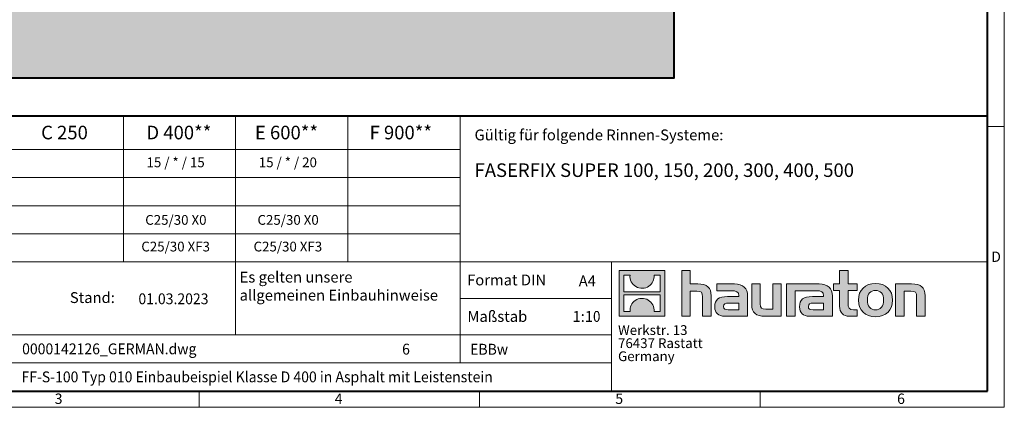
# Model space of a CAD drawing. Units: millimetres. Extents: x 0 to 6564, y 0 to 1260.
# Drawn here: x 692 to 1782, y 0 to 429 of the extents above; entities that cross this region are included whole.
import ezdxf

# ---------------------------------------------------------------- set-up
doc = ezdxf.new("R2010")
doc.units = ezdxf.units.MM
doc.header["$LTSCALE"] = 0.5
doc.linetypes.add('DOT2', pattern=[0.635, 0, -0.635])
doc.layers.get('0').update_dxf_attribs({"lineweight": 40, "plot": 0})
for name, color, linetype, lineweight in [('HAURATON_ConstructionSite_Contour', 7, 'Continuous', 40), ('HAURATON_ConstructionSite_Hatching', 8, 'Continuous', 15), ('HAURATON_Frame_LOGO', 1, 'Continuous', 20)]:
    doc.layers.add(name, color=color, linetype=linetype, lineweight=lineweight)
doc.layers.add('HAURATON_Text', color=40, linetype='Continuous')
doc.layers.add('HAURATON_Text_Macro', color=112, linetype='Continuous')
doc.styles.add('Hauraton_Platzhalter', font='arial.ttf', dxfattribs={"width": 0.948})
doc.styles.add('Hauraton_Platzhalter_Fett', font='arialbd.ttf', dxfattribs={"width": 0.948})

# ---------------------------------------------------------------- blocks, each defined once
blk = doc.blocks.new('logo')
h = blk.add_hatch(color=256)
h.paths.add_polyline_path([(126.6, 0), (126.6, 126.6), (0, 126.6), (0, 0)], flags=0)
edge = h.paths.add_edge_path(flags=0)
edge.add_spline(control_points=[(46.2, 81.8), (56.3, 75.4), (72.5, 75.5), (82.1, 83)], knot_values=[5, 5, 5, 5, 6, 6, 6, 6], weights=[1, 1, 1, 1], degree=3, periodic=0)
edge.add_spline(control_points=[(82.1, 83), (92.2, 90), (97.6, 101.3), (96.6, 113.6)], knot_values=[6, 6, 6, 6, 7, 7, 7, 7], weights=[1, 1, 1, 1], degree=3, periodic=0)
edge.add_line((96.6, 113.6), (113.8, 113.6))
edge.add_line((113.8, 113.6), (113.8, 67.2))
edge.add_line((113.8, 67.2), (12.8, 67.2))
edge.add_line((12.8, 67.2), (12.8, 113.6))
edge.add_line((12.8, 113.6), (30, 113.6))
edge.add_spline(control_points=[(30, 113.6), (28.8, 100.5), (35.2, 88.6), (46.2, 81.8)], knot_values=[4, 4, 4, 4, 5, 5, 5, 5], weights=[1, 1, 1, 1], degree=3, periodic=0)
edge = h.paths.add_edge_path(flags=0)
edge.add_spline(control_points=[(80.4, 44.7), (70.3, 51.2), (54.1, 51.1), (44.5, 43.6)], knot_values=[5, 5, 5, 5, 6, 6, 6, 6], weights=[1, 1, 1, 1], degree=3, periodic=0)
edge.add_spline(control_points=[(44.5, 43.6), (34.3, 36.6), (29, 25.3), (30, 13)], knot_values=[6, 6, 6, 6, 7, 7, 7, 7], weights=[1, 1, 1, 1], degree=3, periodic=0)
edge.add_line((30, 13), (12.8, 13))
edge.add_line((12.8, 13), (12.8, 59.4))
edge.add_line((12.8, 59.4), (113.8, 59.4))
edge.add_line((113.8, 59.4), (113.8, 13))
edge.add_line((113.8, 13), (96.5, 13))
edge.add_spline(control_points=[(96.5, 13), (97.7, 26.1), (91.4, 38), (80.4, 44.7)], knot_values=[4, 4, 4, 4, 5, 5, 5, 5], weights=[1, 1, 1, 1], degree=3, periodic=0)
h = blk.add_hatch(color=256)
edge = h.paths.add_edge_path(flags=0)
edge.add_spline(control_points=[(215, 69.5), (227.3, 69.5), (230.7, 65.6), (230.7, 53.8)], knot_values=[6, 6, 6, 6, 7, 7, 7, 7], weights=[1, 1, 1, 1], degree=3, periodic=0)
edge.add_line((230.7, 53.8), (230.7, 0))
edge.add_line((230.7, 0), (254.4, 0))
edge.add_line((254.4, 0), (254.4, 56.5))
edge.add_spline(control_points=[(254.4, 56.5), (254.4, 79.6), (243.1, 89.1), (217.2, 89.1)], knot_values=[2, 2, 2, 2, 3, 3, 3, 3], weights=[1, 1, 1, 1], degree=3, periodic=0)
edge.add_line((217.2, 89.1), (196.2, 89.1))
edge.add_line((196.2, 89.1), (196.2, 126.6))
edge.add_line((196.2, 126.6), (172.9, 126.6))
edge.add_line((172.9, 126.6), (172.9, 0))
edge.add_line((172.9, 0), (196.2, 0))
edge.add_line((196.2, 0), (196.2, 69.5))
edge.add_line((196.2, 69.5), (215, 69.5))
h = blk.add_hatch(color=256)
edge = h.paths.add_edge_path(flags=0)
edge.add_spline(control_points=[(609.7, 27.9), (609.7, 9.6), (619.5, 0), (636.6, 0)], knot_values=[11, 11, 11, 11, 12, 12, 12, 12], weights=[1, 1, 1, 1], degree=3, periodic=0)
edge.add_line((636.6, 0), (658.1, 0))
edge.add_line((658.1, 0), (658.1, 17.8))
edge.add_line((658.1, 17.8), (648.4, 17.8))
edge.add_spline(control_points=[(648.4, 17.8), (636.4, 17.8), (633.2, 23), (633.2, 35.3)], knot_values=[7, 7, 7, 7, 8, 8, 8, 8], weights=[1, 1, 1, 1], degree=3, periodic=0)
edge.add_line((633.2, 35.3), (633.2, 71.3))
edge.add_line((633.2, 71.3), (658.1, 71.3))
edge.add_line((658.1, 71.3), (658.1, 89.1))
edge.add_line((658.1, 89.1), (633.2, 89.1))
edge.add_line((633.2, 89.1), (633.2, 126.6))
edge.add_line((633.2, 126.6), (609.7, 126.6))
edge.add_line((609.7, 126.6), (609.7, 89.1))
edge.add_line((609.7, 89.1), (593.2, 89.1))
edge.add_line((593.2, 89.1), (593.2, 71.3))
edge.add_line((593.2, 71.3), (609.7, 71.3))
edge.add_line((609.7, 71.3), (609.7, 27.9))
h = blk.add_hatch(color=256)
edge = h.paths.add_edge_path(flags=0)
edge.add_spline(control_points=[(309.7, 70.6), (324.5, 70.6), (330.9, 67.6), (330.9, 56.3)], knot_values=[7, 7, 7, 7, 8, 8, 8, 8], weights=[1, 1, 1, 1], degree=3, periodic=0)
edge.add_line((330.9, 56.3), (330.9, 54.1))
edge.add_line((330.9, 54.1), (300, 54.1))
edge.add_spline(control_points=[(300, 54.1), (275.2, 54.1), (264.5, 46.3), (264.5, 25.7)], knot_values=[4, 4, 4, 4, 5, 5, 5, 5], weights=[1, 1, 1, 1], degree=3, periodic=0)
edge.add_spline(control_points=[(264.5, 25.7), (264.5, 9.3), (274.3, 0), (292.1, 0)], knot_values=[3, 3, 3, 3, 4, 4, 4, 4], weights=[1, 1, 1, 1], degree=3, periodic=0)
edge.add_line((292.1, 0), (355.3, 0))
edge.add_line((355.3, 0), (355.3, 55.8))
edge.add_spline(control_points=[(355.3, 55.8), (355.3, 77.7), (342.9, 89.1), (318.6, 89.1)], knot_values=[0, 0, 0, 0, 1, 1, 1, 1], weights=[1, 1, 1, 1], degree=3, periodic=0)
edge.add_line((318.6, 89.1), (270.5, 89.1))
edge.add_line((270.5, 89.1), (270.5, 70.6))
edge.add_line((270.5, 70.6), (309.7, 70.6))
edge = h.paths.add_edge_path(flags=0)
edge.add_spline(control_points=[(301.7, 17.9), (293.1, 17.9), (288.9, 18.9), (288.9, 26.4)], knot_values=[3, 3, 3, 3, 4, 4, 4, 4], weights=[1, 1, 1, 1], degree=3, periodic=0)
edge.add_spline(control_points=[(288.9, 26.4), (288.9, 34.3), (293.4, 36.3), (303.4, 36.3)], knot_values=[2, 2, 2, 2, 3, 3, 3, 3], weights=[1, 1, 1, 1], degree=3, periodic=0)
edge.add_line((303.4, 36.3), (331.1, 36.3))
edge.add_line((331.1, 36.3), (331.1, 17.9))
edge.add_line((331.1, 17.9), (301.7, 17.9))
h = blk.add_hatch(color=256)
edge = h.paths.add_edge_path(flags=0)
edge.add_spline(control_points=[(405.7, 19.6), (393.3, 19.6), (390.3, 22.6), (390.3, 34.5)], knot_values=[4, 4, 4, 4, 5, 5, 5, 5], weights=[1, 1, 1, 1], degree=3, periodic=0)
edge.add_line((390.3, 34.5), (390.3, 89.1))
edge.add_line((390.3, 89.1), (366.8, 89.1))
edge.add_line((366.8, 89.1), (366.8, 32.6))
edge.add_spline(control_points=[(366.8, 32.6), (366.8, 9.3), (378.3, 0), (403.8, 0)], knot_values=[0, 0, 0, 0, 1, 1, 1, 1], weights=[1, 1, 1, 1], degree=3, periodic=0)
edge.add_line((403.8, 0), (448.1, 0))
edge.add_line((448.1, 0), (448.1, 89.1))
edge.add_line((448.1, 89.1), (424.6, 89.1))
edge.add_line((424.6, 89.1), (424.6, 19.6))
edge.add_line((424.6, 19.6), (405.7, 19.6))
h = blk.add_hatch(color=256)
edge = h.paths.add_edge_path(flags=0)
edge.add_line((589.8, 0), (589.8, 55.8))
edge.add_spline(control_points=[(589.8, 55.8), (589.8, 77.7), (577.4, 89.1), (553.1, 89.1)], knot_values=[16, 16, 16, 16, 17, 17, 17, 17], weights=[1, 1, 1, 1], degree=3, periodic=0)
edge.add_line((553.1, 89.1), (474.8, 89.1))
edge.add_line((474.8, 89.1), (473.7, 89.1))
edge.add_line((473.7, 89.1), (463.2, 89.1))
edge.add_line((463.2, 89.1), (463.2, 0))
edge.add_line((463.2, 0), (486.7, 0))
edge.add_line((486.7, 0), (486.7, 70.6))
edge.add_line((486.7, 70.6), (505.4, 70.6))
edge.add_line((505.4, 70.6), (505.4, 70.6))
edge.add_line((505.4, 70.6), (544.1, 70.6))
edge.add_spline(control_points=[(544.1, 70.6), (559, 70.6), (565.4, 67.6), (565.4, 56.3)], knot_values=[9, 9, 9, 9, 10, 10, 10, 10], weights=[1, 1, 1, 1], degree=3, periodic=0)
edge.add_line((565.4, 56.3), (565.4, 54.1))
edge.add_line((565.4, 54.1), (534.5, 54.1))
edge.add_spline(control_points=[(534.5, 54.1), (509.7, 54.1), (499, 46.3), (499, 25.7)], knot_values=[12, 12, 12, 12, 13, 13, 13, 13], weights=[1, 1, 1, 1], degree=3, periodic=0)
edge.add_spline(control_points=[(499, 25.7), (499, 9.3), (508.8, 0), (526.6, 0)], knot_values=[13, 13, 13, 13, 14, 14, 14, 14], weights=[1, 1, 1, 1], degree=3, periodic=0)
edge.add_line((526.6, 0), (589.8, 0))
edge = h.paths.add_edge_path(flags=0)
edge.add_spline(control_points=[(536.2, 17.9), (527.6, 17.9), (523.3, 18.9), (523.3, 26.4)], knot_values=[1, 1, 1, 1, 2, 2, 2, 2], weights=[1, 1, 1, 1], degree=3, periodic=0)
edge.add_spline(control_points=[(523.3, 26.4), (523.3, 34.3), (527.9, 36.3), (537.9, 36.3)], knot_values=[2, 2, 2, 2, 3, 3, 3, 3], weights=[1, 1, 1, 1], degree=3, periodic=0)
edge.add_line((537.9, 36.3), (565.6, 36.3))
edge.add_line((565.6, 36.3), (565.6, 17.9))
edge.add_line((565.6, 17.9), (536.2, 17.9))
h = blk.add_hatch(color=256)
edge = h.paths.add_edge_path(flags=0)
edge.add_spline(control_points=[(709.1, 90.6), (680, 90.6), (661.8, 72.2), (661.8, 44.5), (661.8, 16.9), (680, -1.5), (709.1, -1.5)], knot_values=[0, 0, 0, 0, 1, 1, 1, 2, 2, 2, 2], weights=[1, 1, 1, 1, 1, 1, 1], degree=3, periodic=0)
edge.add_spline(control_points=[(709.1, -1.5), (738.4, -1.5), (756.3, 16.9), (756.3, 44.5), (756.3, 72.2), (738, 90.6), (709.1, 90.6)], knot_values=[2, 2, 2, 2, 3, 3, 3, 4, 4, 4, 4], weights=[1, 1, 1, 1, 1, 1, 1], degree=3, periodic=0)
edge = h.paths.add_edge_path(flags=0)
edge.add_spline(control_points=[(709, 71.3), (723, 71.3), (731.6, 61.7), (731.6, 44.5), (731.6, 27.2), (722.8, 17.6), (709, 17.6)], knot_values=[0, 0, 0, 0, 1, 1, 1, 2, 2, 2, 2], weights=[1, 1, 1, 1, 1, 1, 1], degree=3, periodic=0)
edge.add_spline(control_points=[(709, 17.6), (695.1, 17.6), (686.5, 27.2), (686.5, 44.5), (686.5, 61.7), (695.3, 71.3), (709, 71.3)], knot_values=[2, 2, 2, 2, 3, 3, 3, 4, 4, 4, 4], weights=[1, 1, 1, 1, 1, 1, 1], degree=3, periodic=0)
h = blk.add_hatch(color=256)
edge = h.paths.add_edge_path(flags=0)
edge.add_spline(control_points=[(807, 69.5), (820.4, 69.5), (822.6, 65.9), (822.6, 53.6)], knot_values=[4, 4, 4, 4, 5, 5, 5, 5], weights=[1, 1, 1, 1], degree=3, periodic=0)
edge.add_line((822.6, 53.6), (822.6, 0))
edge.add_line((822.6, 0), (846.1, 0))
edge.add_line((846.1, 0), (846.1, 56.5))
edge.add_spline(control_points=[(846.1, 56.5), (846.1, 80.1), (835.3, 89.1), (808.9, 89.1)], knot_values=[0, 0, 0, 0, 1, 1, 1, 1], weights=[1, 1, 1, 1], degree=3, periodic=0)
edge.add_line((808.9, 89.1), (764.6, 89.1))
edge.add_line((764.6, 89.1), (764.6, 0))
edge.add_line((764.6, 0), (788.1, 0))
edge.add_line((788.1, 0), (788.1, 69.5))
edge.add_line((788.1, 69.5), (807, 69.5))
at = {"linetype": 'Continuous'}
for p, q in [((0, 0), (0, 126.6)), ((0, 126.6), (126.6, 126.6)), ((12.8, 67.2), (12.8, 113.6)), ((12.8, 113.6), (30, 113.6)), ((96.6, 113.6), (113.8, 113.6)), ((113.8, 113.6), (113.8, 67.2)), ((126.6, 126.6), (126.6, 0)), ((172.9, 0), (172.9, 126.6)), ((172.9, 126.6), (196.2, 126.6)), ((196.2, 126.6), (196.2, 89.1)), ((609.7, 89.1), (609.7, 126.6)), ((609.7, 126.6), (633.2, 126.6)), ((633.2, 126.6), (633.2, 89.1)), ((196.2, 89.1), (217.2, 89.1)), ((270.5, 70.6), (270.5, 89.1)), ((270.5, 89.1), (318.6, 89.1)), ((366.8, 32.6), (366.8, 89.1)), ((366.8, 89.1), (390.3, 89.1)), ((390.3, 89.1), (390.3, 34.5)), ((424.6, 19.6), (424.6, 89.1)), ((424.6, 89.1), (448.1, 89.1)), ((448.1, 89.1), (448.1, 0)), ((473.7, 89.1), (463.2, 89.1)), ((463.2, 89.1), (463.2, 0)), ((474.8, 89.1), (473.7, 89.1)), ((553.1, 89.1), (474.8, 89.1)), ((593.2, 71.3), (593.2, 89.1)), ((593.2, 89.1), (609.7, 89.1)), ((633.2, 89.1), (658.1, 89.1)), ((658.1, 89.1), (658.1, 71.3)), ((764.6, 0), (764.6, 89.1)), ((764.6, 89.1), (808.9, 89.1)), ((113.8, 67.2), (12.8, 67.2)), ((12.8, 13), (12.8, 59.4)), ((12.8, 59.4), (113.8, 59.4)), ((113.8, 59.4), (113.8, 13)), ((215, 69.5), (196.2, 69.5)), ((196.2, 69.5), (196.2, 0)), ((254.4, 56.5), (254.4, 0)), ((309.7, 70.6), (270.5, 70.6)), ((355.3, 55.8), (355.3, 0)), ((486.7, 0), (486.7, 70.6)), ((486.7, 70.6), (505.4, 70.6)), ((505.4, 70.6), (505.4, 70.6)), ((505.4, 70.6), (544.1, 70.6)), ((589.8, 0), (589.8, 55.8)), ((609.7, 71.3), (593.2, 71.3)), ((609.7, 27.9), (609.7, 71.3)), ((658.1, 71.3), (633.2, 71.3)), ((633.2, 71.3), (633.2, 35.3)), ((807, 69.5), (788.1, 69.5)), ((788.1, 69.5), (788.1, 0)), ((846.1, 56.5), (846.1, 0)), ((230.7, 0), (230.7, 53.8)), ((300, 54.1), (330.9, 54.1)), ((331.1, 36.3), (303.4, 36.3)), ((331.1, 17.9), (331.1, 36.3)), ((565.4, 54.1), (534.5, 54.1)), ((537.9, 36.3), (565.6, 36.3)), ((565.6, 36.3), (565.6, 17.9)), ((822.6, 0), (822.6, 53.6)), ((126.6, 0), (0, 0)), ((30, 13), (12.8, 13)), ((113.8, 13), (96.5, 13)), ((301.7, 17.9), (331.1, 17.9)), ((405.7, 19.6), (424.6, 19.6)), ((565.6, 17.9), (536.2, 17.9)), ((648.4, 17.8), (658.1, 17.8)), ((658.1, 17.8), (658.1, 0)), ((196.2, 0), (172.9, 0)), ((254.4, 0), (230.7, 0)), ((355.3, 0), (292.1, 0)), ((448.1, 0), (403.8, 0)), ((463.2, 0), (486.7, 0)), ((526.6, 0), (589.8, 0)), ((658.1, 0), (636.6, 0)), ((788.1, 0), (764.6, 0)), ((846.1, 0), (822.6, 0))]:
    blk.add_line(p, q, dxfattribs=at)
for points in [[(30, 113.6), (28.8, 100.5), (35.2, 88.6), (46.2, 81.8)], [(30, 113.6), (28.8, 100.5), (35.2, 88.6), (46.2, 81.8)], [(82.1, 83), (92.2, 90), (97.6, 101.3), (96.6, 113.6)], [(82.1, 83), (92.2, 90), (97.6, 101.3), (96.6, 113.6)], [(46.2, 81.8), (56.3, 75.4), (72.5, 75.5), (82.1, 83)], [(46.2, 81.8), (56.3, 75.4), (72.5, 75.5), (82.1, 83)], [(217.2, 89.1), (243.1, 89.1), (254.4, 79.6), (254.4, 56.5)], [(217.2, 89.1), (243.1, 89.1), (254.4, 79.6), (254.4, 56.5)], [(318.6, 89.1), (342.9, 89.1), (355.3, 77.7), (355.3, 55.8)], [(318.6, 89.1), (342.9, 89.1), (355.3, 77.7), (355.3, 55.8)], [(589.8, 55.8), (589.8, 77.7), (577.4, 89.1), (553.1, 89.1)], [(589.8, 55.8), (589.8, 77.7), (577.4, 89.1), (553.1, 89.1)], [(661.8, 44.5), (661.8, 72.2), (680, 90.6), (709.1, 90.6)], [(709.1, 90.6), (738, 90.6), (756.3, 72.2), (756.3, 44.5)], [(808.9, 89.1), (835.3, 89.1), (846.1, 80.1), (846.1, 56.5)], [(808.9, 89.1), (835.3, 89.1), (846.1, 80.1), (846.1, 56.5)], [(230.7, 53.8), (230.7, 65.6), (227.3, 69.5), (215, 69.5)], [(230.7, 53.8), (230.7, 65.6), (227.3, 69.5), (215, 69.5)], [(330.9, 56.3), (330.9, 67.6), (324.5, 70.6), (309.7, 70.6)], [(330.9, 56.3), (330.9, 67.6), (324.5, 70.6), (309.7, 70.6)], [(330.9, 54.1), (330.9, 54.9), (330.9, 55.6), (330.9, 56.3)], [(544.1, 70.6), (559, 70.6), (565.4, 67.6), (565.4, 56.3)], [(544.1, 70.6), (559, 70.6), (565.4, 67.6), (565.4, 56.3)], [(565.4, 56.3), (565.4, 55.6), (565.4, 54.9), (565.4, 54.1)], [(709, 71.3), (695.3, 71.3), (686.5, 61.7), (686.5, 44.5)], [(731.6, 44.5), (731.6, 61.7), (723, 71.3), (709, 71.3)], [(822.6, 53.6), (822.6, 65.9), (820.4, 69.5), (807, 69.5)], [(822.6, 53.6), (822.6, 65.9), (820.4, 69.5), (807, 69.5)], [(44.5, 43.6), (34.3, 36.6), (29, 25.3), (30, 13)], [(44.5, 43.6), (34.3, 36.6), (29, 25.3), (30, 13)], [(80.4, 44.7), (70.3, 51.2), (54.1, 51.1), (44.5, 43.6)], [(80.4, 44.7), (70.3, 51.2), (54.1, 51.1), (44.5, 43.6)], [(96.5, 13), (97.7, 26.1), (91.4, 38), (80.4, 44.7)], [(96.5, 13), (97.7, 26.1), (91.4, 38), (80.4, 44.7)], [(264.5, 25.7), (264.5, 46.3), (275.2, 54.1), (300, 54.1)], [(264.5, 25.7), (264.5, 46.3), (275.2, 54.1), (300, 54.1)], [(303.4, 36.3), (293.4, 36.3), (288.9, 34.3), (288.9, 26.4)], [(303.4, 36.3), (293.4, 36.3), (288.9, 34.3), (288.9, 26.4)], [(403.8, 0), (378.3, 0), (366.8, 9.3), (366.8, 32.6)], [(403.8, 0), (378.3, 0), (366.8, 9.3), (366.8, 32.6)], [(390.3, 34.5), (390.3, 22.6), (393.3, 19.6), (405.7, 19.6)], [(390.3, 34.5), (390.3, 22.6), (393.3, 19.6), (405.7, 19.6)], [(534.5, 54.1), (509.7, 54.1), (499, 46.3), (499, 25.7)], [(534.5, 54.1), (509.7, 54.1), (499, 46.3), (499, 25.7)], [(523.3, 26.4), (523.3, 34.3), (527.9, 36.3), (537.9, 36.3)], [(523.3, 26.4), (523.3, 34.3), (527.9, 36.3), (537.9, 36.3)], [(636.6, 0), (619.5, 0), (609.7, 9.6), (609.7, 27.9)], [(636.6, 0), (619.5, 0), (609.7, 9.6), (609.7, 27.9)], [(633.2, 35.3), (633.2, 23), (636.4, 17.8), (648.4, 17.8)], [(633.2, 35.3), (633.2, 23), (636.4, 17.8), (648.4, 17.8)], [(709.1, -1.5), (680, -1.5), (661.8, 16.9), (661.8, 44.5)], [(686.5, 44.5), (686.5, 27.2), (695.1, 17.6), (709, 17.6)], [(709, 17.6), (722.8, 17.6), (731.6, 27.2), (731.6, 44.5)], [(756.3, 44.5), (756.3, 16.9), (738.4, -1.5), (709.1, -1.5)], [(292.1, 0), (274.3, 0), (264.5, 9.3), (264.5, 25.7)], [(292.1, 0), (274.3, 0), (264.5, 9.3), (264.5, 25.7)], [(288.9, 26.4), (288.9, 18.9), (293.1, 17.9), (301.7, 17.9)], [(288.9, 26.4), (288.9, 18.9), (293.1, 17.9), (301.7, 17.9)], [(499, 25.7), (499, 9.3), (508.8, 0), (526.6, 0)], [(499, 25.7), (499, 9.3), (508.8, 0), (526.6, 0)], [(536.2, 17.9), (527.6, 17.9), (523.3, 18.9), (523.3, 26.4)], [(536.2, 17.9), (527.6, 17.9), (523.3, 18.9), (523.3, 26.4)]]:
    blk.add_open_spline(points, degree=3, dxfattribs=at)
for points, knots in [([(709.1, -1.5), (680, -1.5), (661.8, 16.9), (661.8, 44.5), (661.8, 72.2), (680, 90.6), (709.1, 90.6)], [0, 0, 0, 0, 1, 1, 1, 2, 2, 2, 2]), ([(709.1, 90.6), (738, 90.6), (756.3, 72.2), (756.3, 44.5), (756.3, 16.9), (738.4, -1.5), (709.1, -1.5)], [2, 2, 2, 2, 3, 3, 3, 4, 4, 4, 4]), ([(709, 71.3), (695.3, 71.3), (686.5, 61.7), (686.5, 44.5), (686.5, 27.2), (695.1, 17.6), (709, 17.6)], [2, 2, 2, 2, 3, 3, 3, 4, 4, 4, 4]), ([(709, 17.6), (722.8, 17.6), (731.6, 27.2), (731.6, 44.5), (731.6, 61.7), (723, 71.3), (709, 71.3)], [0, 0, 0, 0, 1, 1, 1, 2, 2, 2, 2])]:
    blk.add_open_spline(points, degree=3, knots=knots, dxfattribs=at)
blk = doc.blocks.new('WBLOCK_FrameLogo_M15zu1')
at = {"linetype": 'Continuous'}
for p, q in [((4455, 760.6), (4455, 3149.5)), ((2017.9, 805.6), (2017.9, 402)), ((2328.4, 805.6), (2328.4, 200.2)), ((2638.9, 805.6), (2638.9, 402)), ((2949.3, 805.6), (2949.3, 122.6)), ((4455, 776.1), (4408.4, 776.1)), ((4455, 760.6), (4455, 0)), ((46.6, 712.5), (2949.3, 712.5)), ((46.6, 634.9), (2949.3, 634.9)), ((429.4, 557.2), (2949.3, 557.2)), ((429.4, 479.6), (2949.3, 479.6)), ((46.6, 402), (4408.4, 402)), ((3368.4, 402), (3368.4, 45)), ((2949.3, 301.1), (3368.4, 301.1)), ((1707.5, 200.2), (3368.4, 200.2)), ((1707.5, 122.6), (3368.4, 122.6)), ((2227.5, 46.6), (2227.5, 0)), ((3003.6, 46.6), (3003.6, 0)), ((3779.8, 0), (3779.8, 46.6)), ((0, 0), (4455, 0))]:
    blk.add_line(p, q, dxfattribs=at)
at = {"linetype": 'Continuous', "lineweight": 40}
for p, q in [((4408.4, 45), (4408.4, 3103)), ((46.6, 805.6), (4408.4, 805.6)), ((46.6, 45), (4408.4, 45))]:
    blk.add_line(p, q, dxfattribs=at)
blk.add_blockref('logo', (3389.6, 251.8))
at = {"char_height": 28.7, "attachment_point": 1, "style": 'Hauraton_Platzhalter'}
for s, insert in [('D', (4418.6, 430.6)), ('3', (1827.8, 38)), ('4', (2602.6, 38)), ('5', (3378.8, 38)), ('6', (4158.4, 38))]:
    blk.add_mtext(s, dxfattribs=dict(at, insert=insert))
blk = doc.blocks.new('ZKOPF')
at = {"style": 'Hauraton_Platzhalter', "width": 0.948}
for tag, p in [('DATUM', (45.72, 21.03)), ('DATEINAME', (24.27, 11.8)), ('ACTVERS', (94.35, 11.75)), ('ZEICHNUNGSTYP', (106.9, 11.73)), ('BEZEICHNUNG', (24.15, 6.64))]:
    blk.add_attdef(tag, p, '', height=2, dxfattribs=at)

msp = doc.modelspace()

# ---------------------------------------------------------------- hatches: boundary and pattern name
at = {"layer": 'HAURATON_ConstructionSite_Hatching'}
h = msp.add_hatch(dxfattribs=at)
h.set_pattern_fill('AR-CONC', color=256, scale=0.2, angle=90)
h.set_pattern_definition([(140, (684.513, 1134.83), (3.1878, 36.4369), [3.81, -41.91]), (85, (684.513, 1134.83), (-38.2114, -7.0487), [3.048, -33.5281]), (190.4514, (684.78, 1137.865), (-35.0236, 29.3882), [3.238, -35.618]), (136.184, (674.353, 1134.83), (8.4085, 54.2158), [5.715, -62.865]), (186.6356, (675.054, 1139.347), (-49.4852, 47.4808), [4.857, -53.427]), (81.184, (674.353, 1134.83), (-49.4852, 47.4808), [4.572, -50.292]), (111, (676.893, 1139.91), (20.453, 30.3229), [3.81, -41.91]), (56, (676.893, 1139.91), (-36.8376, 12.3604), [3.048, -33.528]), (161.4514, (678.597, 1142.436), (-16.3846, 42.6833), [3.238, -35.618]), (127.5, (684.513, 1134.829), (-16.911, 0.61772), [0, -33.1216, 0, -34.036, 0, -33.655]), (97.5, (684.513, 1134.829), (-20.0361, 13.36393), [0, -19.4056, 0, -32.3596, 0, -12.827]), (57.5, (684.513, 1123.5), (1.14575, 27.11812), [0, -12.7, 0, -39.624, 0, -52.578]), (47.5, (684.513, 1118.42), (-5.0853, 29.62584), [0, -16.51, 0, -26.3144, 0, -37.338])])
h.paths.add_polyline_path([(394.952, 687.252), (203.383, 687.252), (203.383, 364.252), (810.052, 364.252), (1058.005, 364.252), (1020.103, 437.252), (394.952, 437.252)])
h.paths.add_polyline_path([(1416.721, 687.252), (1225.152, 687.252), (1225.152, 437.252), (1020.103, 437.252), (1058.005, 364.252), (1416.721, 364.252)])

# ---------------------------------------------------------------- linework, layer by layer
at = {"layer": 'HAURATON_ConstructionSite_Contour'}
msp.add_lwpolyline([(203.383, 687.252), (203.383, 364.252), (810.052, 364.252), (1416.721, 364.252), (1416.721, 687.252)], dxfattribs=at)

# ---------------------------------------------------------------- block references
at = {"layer": 'HAURATON_Frame_LOGO', "xscale": 0.4000000002, "yscale": 0.4000000002, "zscale": 0.4000000002}
msp.add_blockref('WBLOCK_FrameLogo_M15zu1', (0, 0), dxfattribs=at)
at = {"layer": 'HAURATON_Text', "xscale": 6, "yscale": 6, "zscale": 6}
msp.add_blockref('ZKOPF', (549.518, -12.196), dxfattribs=at).add_auto_attribs({'ZEICHNUNGSTYP': 'EBBw', 'BEZEICHNUNG': 'FF-S-100 Typ 010 Einbaubeispiel Klasse D 400 in Asphalt mit Leistenstein', 'DATEINAME': '0000142126_GERMAN.dwg', 'DATUM': '01.03.2023', 'ACTVERS': '6'})

# ---------------------------------------------------------------- texts
at = {"layer": 'HAURATON_Text', "char_height": 15, "attachment_point": 2, "style": 'Hauraton_Platzhalter_Fett'}
for s, insert in [('C 250', (742.015, 311.333)), ('D 400**', (868.62, 311.333)), ('E 600**', (987.692, 311.333)), ('F 900**', (1114.181, 311.333))]:
    msp.add_mtext(s, dxfattribs=dict(at, insert=insert))
at = {"layer": 'HAURATON_Text', "linetype": 'Continuous', "lineweight": 0, "insert": (1195.782, 269.714), "char_height": 15, "width": 436.4974, "attachment_point": 1, "style": 'Hauraton_Platzhalter_Fett'}
msp.add_mtext('FASERFIX SUPER 100, 150, 200, 300, 400, 500', dxfattribs=at)
at = {"layer": 'HAURATON_Text', "linetype": 'Continuous', "lineweight": 0, "char_height": 12, "style": 'Hauraton_Platzhalter'}
for s, insert, attachment_point in [('A4', (1311.051, 145.783), 1), ('1:1{\\W0.9;0}', (1319.598, 106.457), 2)]:
    msp.add_mtext(s, dxfattribs=dict(at, insert=insert, attachment_point=attachment_point))
at = {"layer": 'HAURATON_Text_Macro', "linetype": 'Continuous', "lineweight": 0, "char_height": 12, "attachment_point": 1, "style": 'Hauraton_Platzhalter'}
for s, insert, width in [('Gültig für folgende Rinnen-Systeme:', (1195.782, 307.196), 556.94167), ('\\pxqr;Stand:', (687.697, 127.324), 110.06529), ('Maßstab', (1187.918, 106.456), 137.67095)]:
    msp.add_mtext(s, dxfattribs=dict(at, insert=insert, width=width))
at = {"layer": 'HAURATON_Text_Macro', "char_height": 10.8, "attachment_point": 2, "style": 'Hauraton_Platzhalter'}
for s, insert in [('15 / * / 15', (865.021, 276.276)), ('15 / * / 20', (989.202, 276.276))]:
    msp.add_mtext(s, dxfattribs=dict(at, insert=insert))
at = {"layer": 'HAURATON_Text_Macro', "linetype": 'Continuous', "lineweight": 0, "style": 'Hauraton_Platzhalter'}
for s, insert, char_height, attachment_point in [('C25/30 X0', (865.288, 212.607), 10.8, 2), ('C25/30 X0', (989.469, 212.607), 10.8, 2), ('C25/30 XF3', (865.021, 183.14), 10.8, 2), ('C25/30 XF3', (989.202, 183.14), 10.8, 2), ('Es gelten unsere \\Pallgemeinen Einbauhinweise', (935.824, 149.962), 12, 1), ('Format DIN', (1187.553, 146.815), 12, 1)]:
    msp.add_mtext(s, dxfattribs=dict(at, insert=insert, char_height=char_height, attachment_point=attachment_point))
at = {"layer": 'HAURATON_Text_Macro', "linetype": 'DOT2', "insert": (1354.564, 90.786), "char_height": 10.8, "width": 194.32901, "attachment_point": 1, "line_spacing_factor": 0.803888, "style": 'Hauraton_Platzhalter'}
msp.add_mtext('Werkstr. 13\\P76437 Rastatt\\PGermany', dxfattribs=at)

doc.saveas('drawing.dxf')
